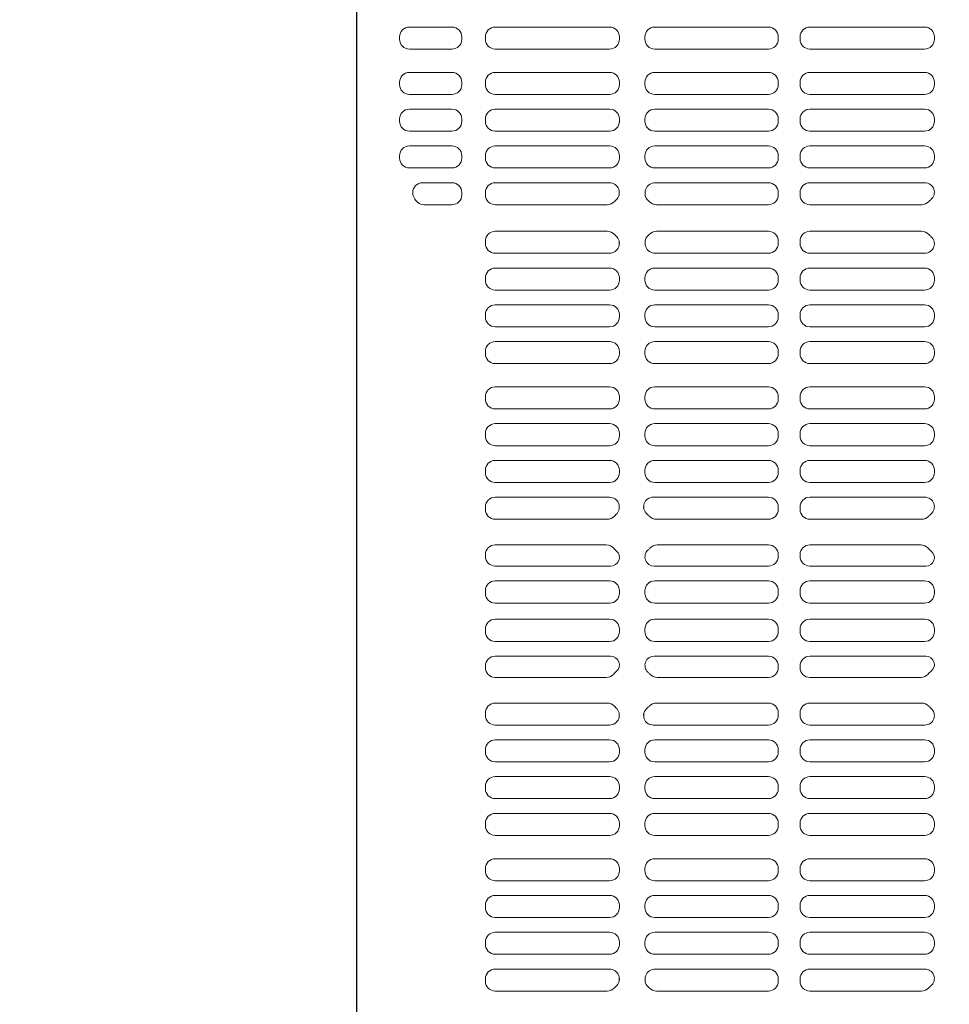
# Model space of a CAD drawing. Extents: x -13979 to -11979, y 6063 to 7448.
# Drawn here: x -13698 to -13651, y 6905 to 6955 of the extents above; entities that cross this region are included whole.
import ezdxf

# ---------------------------------------------------------------- set-up
doc = ezdxf.new("R2010")
doc.units = 0
doc.header["$LTSCALE"] = 0.33
doc.header["$MEASUREMENT"] = 0
doc.layers.get('0').update_dxf_attribs({"linetype": 'CONTINUOUS'})
for name, color, linetype in [('1-0', 7, 'CONTINUOUS'), ('パーチ', 5, 'CONTINUOUS'), ('ｺﾞﾑ座', 3, 'CONTINUOUS')]:
    doc.layers.add(name, color=color, linetype=linetype)

msp = doc.modelspace()

# ---------------------------------------------------------------- hatches: boundary and pattern name
at = {"layer": 'パーチ', "linetype": 'Continuous'}
h = msp.add_hatch(dxfattribs=at)
h.set_pattern_fill('ANSI31', color=256, scale=80, style=0)
h.set_pattern_definition([(45, (-13970.267, 6319.115), (-7.07107, 7.07107), [])])
h.paths.add_polyline_path([(-13811.3426, 7274.6077), (-13781.3426, 7274.6077), (-13781.3426, 7074.6077), (-13811.3426, 7074.6076)])
edge = h.paths.add_edge_path()
edge.add_line((-13811.3426, 7074.6077), (-13781.3426, 7074.6077))
edge.add_line((-13781.3426, 7074.6077), (-13781.3426, 6874.6076))
edge.add_line((-13781.3426, 6874.6076), (-13581.3426, 6874.6076))
edge.add_line((-13581.3426, 6874.6076), (-13581.3426, 6774.6076))
edge.add_line((-13581.3426, 6774.6076), (-13281.3426, 6774.6076))
edge.add_line((-13281.3426, 6774.6076), (-13281.3426, 6750.4911))
edge.add_line((-13281.3426, 6750.4911), (-13581.3426, 6750.4911))
edge.add_line((-13581.3426, 6750.4911), (-13581.3426, 6824.6075))
edge.add_line((-13581.3426, 6824.6075), (-13811.3426, 6824.6075))
edge.add_line((-13811.3426, 6824.6075), (-13811.3426, 7074.6077))
edge.add_line((-13811.3426, 7074.6077), (-13781.3426, 7074.6077))

# ---------------------------------------------------------------- linework, layer by layer
at = {"color": 254, "lineweight": 5}
for p, q in [((-13676.4926, 6954.3202), (-13678.6593, 6954.3202)), ((-13668.476, 6954.3202), (-13674.2926, 6954.3202)), ((-13666.1718, 6954.3202), (-13660.3885, 6954.3202)), ((-13652.4468, 6954.3202), (-13658.2801, 6954.3202)), ((-13679.1593, 6953.6993), (-13679.1593, 6953.8202)), ((-13675.9926, 6953.6993), (-13675.9926, 6953.8202)), ((-13674.7926, 6953.6993), (-13674.7926, 6953.8202)), ((-13667.976, 6953.6993), (-13667.976, 6953.8202)), ((-13666.6718, 6953.6993), (-13666.6718, 6953.8202)), ((-13659.8885, 6953.6993), (-13659.8885, 6953.8202)), ((-13658.7801, 6953.6993), (-13658.7801, 6953.8202)), ((-13651.9468, 6953.6993), (-13651.9468, 6953.8202)), ((-13676.4926, 6953.1993), (-13678.6593, 6953.1993)), ((-13674.2926, 6953.1993), (-13668.476, 6953.1993)), ((-13660.3885, 6953.1993), (-13666.1718, 6953.1993)), ((-13658.2801, 6953.1993), (-13652.4468, 6953.1993)), ((-13676.4926, 6952.016), (-13678.6593, 6952.016)), ((-13674.2926, 6952.016), (-13668.476, 6952.016)), ((-13660.3885, 6952.016), (-13666.1718, 6952.016)), ((-13658.2801, 6952.016), (-13652.4468, 6952.016)), ((-13679.1593, 6951.3952), (-13679.1593, 6951.516)), ((-13675.9926, 6951.3952), (-13675.9926, 6951.516)), ((-13674.7926, 6951.3952), (-13674.7926, 6951.516)), ((-13667.976, 6951.3952), (-13667.976, 6951.516)), ((-13666.6718, 6951.516), (-13666.6718, 6951.3952)), ((-13659.8885, 6951.516), (-13659.8885, 6951.3952)), ((-13658.7801, 6951.516), (-13658.7801, 6951.3952)), ((-13651.9468, 6951.516), (-13651.9468, 6951.3952)), ((-13676.4926, 6950.8952), (-13678.6593, 6950.8952)), ((-13668.476, 6950.8952), (-13674.2926, 6950.8952)), ((-13666.1718, 6950.8952), (-13660.3885, 6950.8952)), ((-13652.4468, 6950.8952), (-13658.2801, 6950.8952)), ((-13676.4926, 6950.1452), (-13678.6593, 6950.1452)), ((-13668.476, 6950.1452), (-13674.2926, 6950.1452)), ((-13666.1718, 6950.1452), (-13660.3885, 6950.1452)), ((-13652.4468, 6950.1452), (-13658.2801, 6950.1452)), ((-13679.1593, 6949.5243), (-13679.1593, 6949.6452)), ((-13675.9926, 6949.5243), (-13675.9926, 6949.6452)), ((-13674.7926, 6949.5243), (-13674.7926, 6949.6452)), ((-13667.976, 6949.5243), (-13667.976, 6949.6452)), ((-13666.6718, 6949.6452), (-13666.6718, 6949.5243)), ((-13659.8885, 6949.6452), (-13659.8885, 6949.5243)), ((-13658.7801, 6949.6452), (-13658.7801, 6949.5243)), ((-13651.9468, 6949.6452), (-13651.9468, 6949.5243)), ((-13676.4926, 6949.0243), (-13678.6593, 6949.0243)), ((-13674.2926, 6949.0243), (-13668.476, 6949.0243)), ((-13660.3885, 6949.0243), (-13666.1718, 6949.0243)), ((-13658.2801, 6949.0243), (-13652.4468, 6949.0243)), ((-13676.4926, 6948.2743), (-13678.6593, 6948.2743)), ((-13674.2926, 6948.2743), (-13668.476, 6948.2743)), ((-13660.3885, 6948.2743), (-13666.1718, 6948.2743)), ((-13658.2801, 6948.2743), (-13652.4468, 6948.2743)), ((-13679.1593, 6947.6535), (-13679.1593, 6947.7743)), ((-13675.9926, 6947.6535), (-13675.9926, 6947.7743)), ((-13674.7926, 6947.6535), (-13674.7926, 6947.7743)), ((-13667.976, 6947.6535), (-13667.976, 6947.7743)), ((-13666.6718, 6947.7743), (-13666.6718, 6947.6535)), ((-13659.8885, 6947.7743), (-13659.8885, 6947.6535)), ((-13658.7801, 6947.7743), (-13658.7801, 6947.6535)), ((-13651.9468, 6947.7743), (-13651.9468, 6947.6535)), ((-13676.4926, 6947.1535), (-13678.6593, 6947.1535)), ((-13668.476, 6947.1535), (-13674.2926, 6947.1535)), ((-13666.1718, 6947.1535), (-13660.3885, 6947.1535)), ((-13652.4468, 6947.1535), (-13658.2801, 6947.1535)), ((-13676.4926, 6946.4035), (-13677.9926, 6946.4035)), ((-13668.4804, 6946.4035), (-13674.2926, 6946.4035)), ((-13666.1436, 6946.4035), (-13660.3885, 6946.4035)), ((-13652.4341, 6946.4035), (-13658.2801, 6946.4035)), ((-13678.4926, 6945.9035), (-13678.4926, 6945.8883)), ((-13675.9926, 6945.7827), (-13675.9926, 6945.9035)), ((-13674.7926, 6945.9035), (-13674.7926, 6945.7827)), ((-13659.8885, 6945.9035), (-13659.8885, 6945.7827)), ((-13658.7801, 6945.9035), (-13658.7801, 6945.7827)), ((-13676.4926, 6945.2827), (-13677.9238, 6945.2827)), ((-13674.2926, 6945.2827), (-13668.5942, 6945.2827)), ((-13660.3885, 6945.2827), (-13666.0911, 6945.2827)), ((-13658.2801, 6945.2827), (-13652.5942, 6945.2827)), ((-13674.2926, 6943.9327), (-13668.5942, 6943.9327)), ((-13660.3885, 6943.9327), (-13666.0911, 6943.9327)), ((-13658.2801, 6943.9327), (-13652.5942, 6943.9327)), ((-13674.7926, 6943.3118), (-13674.7926, 6943.4327)), ((-13667.976, 6943.3118), (-13667.976, 6943.3592)), ((-13659.8885, 6943.3118), (-13659.8885, 6943.4327)), ((-13658.7801, 6943.3118), (-13658.7801, 6943.4327)), ((-13668.4804, 6942.8118), (-13674.2926, 6942.8118)), ((-13666.1436, 6942.8118), (-13660.3885, 6942.8118)), ((-13652.4341, 6942.8118), (-13658.2801, 6942.8118)), ((-13668.476, 6942.0618), (-13674.2926, 6942.0618)), ((-13666.1718, 6942.0618), (-13660.3885, 6942.0618)), ((-13652.4468, 6942.0618), (-13658.2801, 6942.0618)), ((-13674.7926, 6941.441), (-13674.7926, 6941.5618)), ((-13667.976, 6941.441), (-13667.976, 6941.5618)), ((-13666.6718, 6941.441), (-13666.6718, 6941.5618)), ((-13659.8885, 6941.441), (-13659.8885, 6941.5618)), ((-13658.7801, 6941.441), (-13658.7801, 6941.5618)), ((-13651.9468, 6941.441), (-13651.9468, 6941.5618)), ((-13674.2926, 6940.941), (-13668.476, 6940.941)), ((-13660.3885, 6940.941), (-13666.1718, 6940.941)), ((-13658.2801, 6940.941), (-13652.4468, 6940.941)), ((-13674.2926, 6940.191), (-13668.476, 6940.191)), ((-13660.3885, 6940.191), (-13666.1718, 6940.191)), ((-13658.2801, 6940.191), (-13652.4468, 6940.191)), ((-13674.7926, 6939.5702), (-13674.7926, 6939.691)), ((-13667.976, 6939.5702), (-13667.976, 6939.691)), ((-13666.6718, 6939.5702), (-13666.6718, 6939.691)), ((-13659.8885, 6939.5702), (-13659.8885, 6939.691)), ((-13658.7801, 6939.5702), (-13658.7801, 6939.691)), ((-13651.9468, 6939.5702), (-13651.9468, 6939.691)), ((-13668.476, 6939.0702), (-13674.2926, 6939.0702)), ((-13666.1718, 6939.0702), (-13660.3885, 6939.0702)), ((-13652.4468, 6939.0702), (-13658.2801, 6939.0702)), ((-13668.476, 6938.3202), (-13674.2926, 6938.3202)), ((-13666.1718, 6938.3202), (-13660.3885, 6938.3202)), ((-13652.4468, 6938.3202), (-13658.2801, 6938.3202)), ((-13674.7926, 6937.6993), (-13674.7926, 6937.8202)), ((-13667.976, 6937.6993), (-13667.976, 6937.8202)), ((-13666.6718, 6937.6993), (-13666.6718, 6937.8202)), ((-13659.8885, 6937.6993), (-13659.8885, 6937.8202)), ((-13658.7801, 6937.6993), (-13658.7801, 6937.8202)), ((-13651.9468, 6937.6993), (-13651.9468, 6937.8202)), ((-13674.2926, 6937.1993), (-13668.476, 6937.1993)), ((-13660.3885, 6937.1993), (-13666.1718, 6937.1993)), ((-13658.2801, 6937.1993), (-13652.4468, 6937.1993)), ((-13674.2926, 6936.016), (-13668.476, 6936.016)), ((-13660.3885, 6936.016), (-13666.1718, 6936.016)), ((-13658.2801, 6936.016), (-13652.4468, 6936.016)), ((-13674.7926, 6935.3952), (-13674.7926, 6935.516)), ((-13667.976, 6935.3952), (-13667.976, 6935.516)), ((-13666.6718, 6935.516), (-13666.6718, 6935.3952)), ((-13659.8885, 6935.516), (-13659.8885, 6935.3952)), ((-13658.7801, 6935.516), (-13658.7801, 6935.3952)), ((-13651.9468, 6935.516), (-13651.9468, 6935.3952)), ((-13668.476, 6934.8952), (-13674.2926, 6934.8952)), ((-13666.1718, 6934.8952), (-13660.3885, 6934.8952)), ((-13652.4468, 6934.8952), (-13658.2801, 6934.8952)), ((-13668.476, 6934.1452), (-13674.2926, 6934.1452)), ((-13666.1718, 6934.1452), (-13660.3885, 6934.1452)), ((-13652.4468, 6934.1452), (-13658.2801, 6934.1452)), ((-13674.7926, 6933.5243), (-13674.7926, 6933.6452)), ((-13667.976, 6933.5243), (-13667.976, 6933.6452)), ((-13666.6718, 6933.6452), (-13666.6718, 6933.5243)), ((-13659.8885, 6933.6452), (-13659.8885, 6933.5243)), ((-13658.7801, 6933.6452), (-13658.7801, 6933.5243)), ((-13651.9468, 6933.6452), (-13651.9468, 6933.5243)), ((-13674.2926, 6933.0243), (-13668.476, 6933.0243)), ((-13660.3885, 6933.0243), (-13666.1718, 6933.0243)), ((-13658.2801, 6933.0243), (-13652.4468, 6933.0243)), ((-13674.2926, 6932.2743), (-13668.476, 6932.2743)), ((-13660.3885, 6932.2743), (-13666.1718, 6932.2743)), ((-13658.2801, 6932.2743), (-13652.4468, 6932.2743)), ((-13674.7926, 6931.6535), (-13674.7926, 6931.7743)), ((-13667.976, 6931.6535), (-13667.976, 6931.7743)), ((-13666.6718, 6931.7743), (-13666.6718, 6931.6535)), ((-13659.8885, 6931.7743), (-13659.8885, 6931.6535)), ((-13658.7801, 6931.7743), (-13658.7801, 6931.6535)), ((-13651.9468, 6931.7743), (-13651.9468, 6931.6535)), ((-13668.476, 6931.1535), (-13674.2926, 6931.1535)), ((-13666.1718, 6931.1535), (-13660.3885, 6931.1535)), ((-13652.4468, 6931.1535), (-13658.2801, 6931.1535)), ((-13668.4804, 6930.4035), (-13674.2926, 6930.4035)), ((-13666.2511, 6930.4035), (-13660.3885, 6930.4035)), ((-13652.4341, 6930.4035), (-13658.2801, 6930.4035)), ((-13674.7926, 6929.9035), (-13674.7926, 6929.7827)), ((-13666.7385, 6929.9035), (-13666.7385, 6929.8561)), ((-13659.8885, 6929.9035), (-13659.8885, 6929.7827)), ((-13658.7801, 6929.9035), (-13658.7801, 6929.7827)), ((-13674.2926, 6929.2827), (-13668.5942, 6929.2827)), ((-13660.3885, 6929.2827), (-13666.0911, 6929.2827)), ((-13658.2801, 6929.2827), (-13652.5942, 6929.2827)), ((-13668.6393, 6927.9827), (-13674.2926, 6927.9827)), ((-13660.3885, 6927.9827), (-13666.046, 6927.9827)), ((-13652.6393, 6927.9827), (-13658.2801, 6927.9827)), ((-13674.7926, 6927.4827), (-13674.7926, 6927.3993)), ((-13659.8885, 6927.4827), (-13659.8885, 6927.3993)), ((-13658.7801, 6927.4827), (-13658.7801, 6927.3993)), ((-13668.4203, 6926.8993), (-13674.2926, 6926.8993)), ((-13660.3885, 6926.8993), (-13666.2046, 6926.8993)), ((-13652.3747, 6926.8993), (-13658.2801, 6926.8993)), ((-13668.476, 6926.1493), (-13674.2926, 6926.1493)), ((-13660.3885, 6926.1493), (-13666.1718, 6926.1493)), ((-13652.4468, 6926.1493), (-13658.2801, 6926.1493)), ((-13674.7926, 6925.6493), (-13674.7926, 6925.516)), ((-13667.976, 6925.6493), (-13667.976, 6925.516)), ((-13666.6718, 6925.6493), (-13666.6718, 6925.516)), ((-13659.8885, 6925.6493), (-13659.8885, 6925.516)), ((-13658.7801, 6925.6493), (-13658.7801, 6925.516)), ((-13651.9468, 6925.6493), (-13651.9468, 6925.516)), ((-13668.476, 6925.016), (-13674.2926, 6925.016)), ((-13660.3885, 6925.016), (-13666.1718, 6925.016)), ((-13652.4468, 6925.016), (-13658.2801, 6925.016)), ((-13668.476, 6924.1993), (-13674.2926, 6924.1993)), ((-13660.3885, 6924.1993), (-13666.1718, 6924.1993)), ((-13652.4468, 6924.1993), (-13658.2801, 6924.1993)), ((-13674.7926, 6923.566), (-13674.7926, 6923.6993)), ((-13667.976, 6923.566), (-13667.976, 6923.6993)), ((-13666.6718, 6923.566), (-13666.6718, 6923.6993)), ((-13659.8885, 6923.566), (-13659.8885, 6923.6993)), ((-13658.7801, 6923.566), (-13658.7801, 6923.6993)), ((-13651.9468, 6923.566), (-13651.9468, 6923.6993)), ((-13668.476, 6923.066), (-13674.2926, 6923.066)), ((-13660.3885, 6923.066), (-13666.1718, 6923.066)), ((-13652.4468, 6923.066), (-13658.2801, 6923.066)), ((-13668.4203, 6922.316), (-13674.2926, 6922.316)), ((-13660.3885, 6922.316), (-13666.2046, 6922.316)), ((-13652.3747, 6922.316), (-13658.2801, 6922.316)), ((-13674.7926, 6921.7327), (-13674.7926, 6921.816)), ((-13659.8885, 6921.7327), (-13659.8885, 6921.816)), ((-13658.7801, 6921.7327), (-13658.7801, 6921.816)), ((-13668.6393, 6921.2327), (-13674.2926, 6921.2327)), ((-13660.3885, 6921.2327), (-13666.046, 6921.2327)), ((-13652.6393, 6921.2327), (-13658.2801, 6921.2327)), ((-13674.2926, 6919.9327), (-13668.5942, 6919.9327)), ((-13660.3885, 6919.9327), (-13666.0911, 6919.9327)), ((-13658.2801, 6919.9327), (-13652.5942, 6919.9327)), ((-13674.7926, 6919.3118), (-13674.7926, 6919.4327)), ((-13666.7385, 6919.3118), (-13666.7385, 6919.3592)), ((-13659.8885, 6919.3118), (-13659.8885, 6919.4327)), ((-13658.7801, 6919.3118), (-13658.7801, 6919.4327)), ((-13668.4804, 6918.8118), (-13674.2926, 6918.8118)), ((-13666.2511, 6918.8118), (-13660.3885, 6918.8118)), ((-13652.4341, 6918.8118), (-13658.2801, 6918.8118)), ((-13668.476, 6918.0618), (-13674.2926, 6918.0618)), ((-13666.1718, 6918.0618), (-13660.3885, 6918.0618)), ((-13652.4468, 6918.0618), (-13658.2801, 6918.0618)), ((-13674.7926, 6917.5618), (-13674.7926, 6917.441)), ((-13667.976, 6917.5618), (-13667.976, 6917.441)), ((-13666.6718, 6917.441), (-13666.6718, 6917.5618)), ((-13659.8885, 6917.441), (-13659.8885, 6917.5618)), ((-13658.7801, 6917.441), (-13658.7801, 6917.5618)), ((-13651.9468, 6917.441), (-13651.9468, 6917.5618)), ((-13674.2926, 6916.941), (-13668.476, 6916.941)), ((-13660.3885, 6916.941), (-13666.1718, 6916.941)), ((-13658.2801, 6916.941), (-13652.4468, 6916.941)), ((-13674.2926, 6916.191), (-13668.476, 6916.191)), ((-13660.3885, 6916.191), (-13666.1718, 6916.191)), ((-13658.2801, 6916.191), (-13652.4468, 6916.191)), ((-13674.7926, 6915.691), (-13674.7926, 6915.5702)), ((-13667.976, 6915.691), (-13667.976, 6915.5702)), ((-13666.6718, 6915.5702), (-13666.6718, 6915.691)), ((-13659.8885, 6915.5702), (-13659.8885, 6915.691)), ((-13658.7801, 6915.5702), (-13658.7801, 6915.691)), ((-13651.9468, 6915.5702), (-13651.9468, 6915.691)), ((-13668.476, 6915.0702), (-13674.2926, 6915.0702)), ((-13666.1718, 6915.0702), (-13660.3885, 6915.0702)), ((-13652.4468, 6915.0702), (-13658.2801, 6915.0702)), ((-13668.476, 6914.3202), (-13674.2926, 6914.3202)), ((-13666.1718, 6914.3202), (-13660.3885, 6914.3202)), ((-13652.4468, 6914.3202), (-13658.2801, 6914.3202)), ((-13674.7926, 6913.8202), (-13674.7926, 6913.6993)), ((-13667.976, 6913.8202), (-13667.976, 6913.6993)), ((-13666.6718, 6913.6993), (-13666.6718, 6913.8202)), ((-13659.8885, 6913.6993), (-13659.8885, 6913.8202)), ((-13658.7801, 6913.6993), (-13658.7801, 6913.8202)), ((-13651.9468, 6913.6993), (-13651.9468, 6913.8202)), ((-13674.2926, 6913.1993), (-13668.476, 6913.1993)), ((-13660.3885, 6913.1993), (-13666.1718, 6913.1993)), ((-13658.2801, 6913.1993), (-13652.4468, 6913.1993)), ((-13674.2926, 6912.016), (-13668.476, 6912.016)), ((-13660.3885, 6912.016), (-13666.1718, 6912.016)), ((-13658.2801, 6912.016), (-13652.4468, 6912.016)), ((-13674.7926, 6911.516), (-13674.7926, 6911.3952)), ((-13667.976, 6911.516), (-13667.976, 6911.3952)), ((-13666.6718, 6911.516), (-13666.6718, 6911.3952)), ((-13659.8885, 6911.516), (-13659.8885, 6911.3952)), ((-13658.7801, 6911.516), (-13658.7801, 6911.3952)), ((-13651.9468, 6911.516), (-13651.9468, 6911.3952)), ((-13668.476, 6910.8952), (-13674.2926, 6910.8952)), ((-13666.1718, 6910.8952), (-13660.3885, 6910.8952)), ((-13652.4468, 6910.8952), (-13658.2801, 6910.8952)), ((-13668.476, 6910.1452), (-13674.2926, 6910.1452)), ((-13666.1718, 6910.1452), (-13660.3885, 6910.1452)), ((-13652.4468, 6910.1452), (-13658.2801, 6910.1452)), ((-13674.7926, 6909.6452), (-13674.7926, 6909.5243)), ((-13667.976, 6909.6452), (-13667.976, 6909.5243)), ((-13666.6718, 6909.6452), (-13666.6718, 6909.5243)), ((-13659.8885, 6909.6452), (-13659.8885, 6909.5243)), ((-13658.7801, 6909.6452), (-13658.7801, 6909.5243)), ((-13651.9468, 6909.6452), (-13651.9468, 6909.5243)), ((-13674.2926, 6909.0243), (-13668.476, 6909.0243)), ((-13660.3885, 6909.0243), (-13666.1718, 6909.0243)), ((-13658.2801, 6909.0243), (-13652.4468, 6909.0243)), ((-13674.2926, 6908.2743), (-13668.476, 6908.2743)), ((-13660.3885, 6908.2743), (-13666.1718, 6908.2743)), ((-13658.2801, 6908.2743), (-13652.4468, 6908.2743)), ((-13674.7926, 6907.7743), (-13674.7926, 6907.6535)), ((-13667.976, 6907.7743), (-13667.976, 6907.6535)), ((-13666.6718, 6907.7743), (-13666.6718, 6907.6535)), ((-13659.8885, 6907.7743), (-13659.8885, 6907.6535)), ((-13658.7801, 6907.7743), (-13658.7801, 6907.6535)), ((-13651.9468, 6907.7743), (-13651.9468, 6907.6535)), ((-13668.476, 6907.1535), (-13674.2926, 6907.1535)), ((-13666.1718, 6907.1535), (-13660.3885, 6907.1535)), ((-13652.4468, 6907.1535), (-13658.2801, 6907.1535)), ((-13668.4804, 6906.4035), (-13674.2926, 6906.4035)), ((-13666.1436, 6906.4035), (-13660.3885, 6906.4035)), ((-13652.4341, 6906.4035), (-13658.2801, 6906.4035)), ((-13674.7926, 6905.9035), (-13674.7926, 6905.7827)), ((-13667.976, 6905.9035), (-13667.976, 6905.8561)), ((-13659.8885, 6905.9035), (-13659.8885, 6905.7827)), ((-13658.7801, 6905.9035), (-13658.7801, 6905.7827)), ((-13674.2926, 6905.2827), (-13668.5942, 6905.2827)), ((-13660.3885, 6905.2827), (-13666.0911, 6905.2827)), ((-13658.2801, 6905.2827), (-13652.5942, 6905.2827))]:
    msp.add_line(p, q, dxfattribs=at)
for centre, radius, start, end in [((-13678.6593, 6953.8202), 0.5, 90, 180), ((-13676.4926, 6953.8202), 0.5, 0, 90), ((-13674.2926, 6953.8202), 0.5, 90, 180), ((-13668.476, 6953.8202), 0.5, 0, 90), ((-13666.1718, 6953.8202), 0.5, 90, 180), ((-13660.3885, 6953.8202), 0.5, 0, 90), ((-13658.2801, 6953.8202), 0.5, 90, 180), ((-13652.4468, 6953.8202), 0.5, 0, 90), ((-13678.6593, 6953.6993), 0.5, 180, 270), ((-13676.4926, 6953.6993), 0.5, 270, 0), ((-13674.2926, 6953.6993), 0.5, 180, 270), ((-13668.476, 6953.6993), 0.5, 270, 0), ((-13666.1718, 6953.6993), 0.5, 180, 270), ((-13660.3885, 6953.6993), 0.5, 270, 0), ((-13658.2801, 6953.6993), 0.5, 180, 270), ((-13652.4468, 6953.6993), 0.5, 270, 0), ((-13678.6593, 6951.516), 0.5, 90, 180), ((-13676.4926, 6951.516), 0.5, 0, 90), ((-13674.2926, 6951.516), 0.5, 90, 180), ((-13668.476, 6951.516), 0.5, 0, 90), ((-13666.1718, 6951.516), 0.5, 90, 180), ((-13660.3885, 6951.516), 0.5, 0, 90), ((-13658.2801, 6951.516), 0.5, 90, 180), ((-13652.4468, 6951.516), 0.5, 0, 90), ((-13678.6593, 6951.3952), 0.5, 180, 270), ((-13676.4926, 6951.3952), 0.5, 270, 0), ((-13674.2926, 6951.3952), 0.5, 180, 270), ((-13668.476, 6951.3952), 0.5, 270, 0), ((-13666.1718, 6951.3952), 0.5, 180, 270), ((-13660.3885, 6951.3952), 0.5, 270, 0), ((-13658.2801, 6951.3952), 0.5, 180, 270), ((-13652.4468, 6951.3952), 0.5, 270, 0), ((-13678.6593, 6949.6452), 0.5, 90, 180), ((-13676.4926, 6949.6452), 0.5, 0, 90), ((-13674.2926, 6949.6452), 0.5, 90, 180), ((-13668.476, 6949.6452), 0.5, 0, 90), ((-13666.1718, 6949.6452), 0.5, 90, 180), ((-13660.3885, 6949.6452), 0.5, 0, 90), ((-13658.2801, 6949.6452), 0.5, 90, 180), ((-13652.4468, 6949.6452), 0.5, 0, 90), ((-13678.6593, 6949.5243), 0.5, 180, 270), ((-13676.4926, 6949.5243), 0.5, 270, 0), ((-13674.2926, 6949.5243), 0.5, 180, 270), ((-13668.476, 6949.5243), 0.5, 270, 0), ((-13666.1718, 6949.5243), 0.5, 180, 270), ((-13660.3885, 6949.5243), 0.5, 270, 0), ((-13658.2801, 6949.5243), 0.5, 180, 270), ((-13652.4468, 6949.5243), 0.5, 270, 0), ((-13678.6593, 6947.7743), 0.5, 90, 180), ((-13676.4926, 6947.7743), 0.5, 0, 90), ((-13674.2926, 6947.7743), 0.5, 90, 180), ((-13668.476, 6947.7743), 0.5, 0, 90), ((-13666.1718, 6947.7743), 0.5, 90, 180), ((-13660.3885, 6947.7743), 0.5, 0, 90), ((-13658.2801, 6947.7743), 0.5, 90, 180), ((-13652.4468, 6947.7743), 0.5, 0, 90), ((-13678.6593, 6947.6535), 0.5, 180, 270), ((-13676.4926, 6947.6535), 0.5, 270, 0), ((-13674.2926, 6947.6535), 0.5, 180, 270), ((-13668.476, 6947.6535), 0.5, 270, 0), ((-13666.1718, 6947.6535), 0.5, 180, 270), ((-13660.3885, 6947.6535), 0.5, 270, 0), ((-13658.2801, 6947.6535), 0.5, 180, 270), ((-13652.4468, 6947.6535), 0.5, 270, 0), ((-13677.9926, 6945.9035), 0.5, 90, 180), ((-13676.4926, 6945.9035), 0.5, 0, 90), ((-13674.2926, 6945.9035), 0.5, 90, 180), ((-13668.4804, 6945.899), 0.5044, 311.38166, 90), ((-13666.1436, 6945.8753), 0.5282, 90, 226.59283), ((-13660.3885, 6945.9035), 0.5, 0, 90), ((-13658.2801, 6945.9035), 0.5, 90, 180), ((-13652.4341, 6945.9162), 0.4873, 309.83267, 90), ((-13677.9926, 6945.8883), 0.5, 180, 214.69213), ((-13676.4926, 6945.7827), 0.5, 270, 0), ((-13674.2926, 6945.7827), 0.5, 180, 270), ((-13660.3885, 6945.7827), 0.5, 270, 0), ((-13658.2801, 6945.7827), 0.5, 180, 270), ((-13679.8426, 6944.6077), 1.75, 31.48143, 34.69213), ((-13677.9238, 6945.7827), 0.5, 211.48143, 270), ((-13668.5942, 6945.7827), 0.5, 270, 316.80637), ((-13667.3426, 6944.6077), 1.2167, 131.38166, 136.80637), ((-13667.3426, 6944.6077), 1.2167, 43.19363, 46.59283), ((-13666.0911, 6945.7827), 0.5, 223.19363, 270), ((-13652.5942, 6945.7827), 0.5, 270, 316.80637), ((-13651.3426, 6944.6077), 1.2167, 129.83267, 136.80637), ((-13674.2926, 6943.4327), 0.5, 90, 180), ((-13668.5942, 6943.4327), 0.5, 43.19363, 90), ((-13668.4804, 6943.3163), 0.5044, 270, 48.61834), ((-13667.3426, 6944.6077), 1.2167, 223.19363, 228.61834), ((-13666.1436, 6943.34), 0.5282, 133.40717, 270), ((-13667.3426, 6944.6077), 1.2167, 313.40717, 316.80637), ((-13666.0911, 6943.4327), 0.5, 90, 136.80637), ((-13660.3885, 6943.4327), 0.5, 0, 90), ((-13658.2801, 6943.4327), 0.5, 90, 180), ((-13652.5942, 6943.4327), 0.5, 43.19363, 90), ((-13652.4341, 6943.2991), 0.4873, 270, 50.16733), ((-13651.3426, 6944.6077), 1.2167, 223.19363, 230.16733), ((-13674.2926, 6943.3118), 0.5, 180, 270), ((-13660.3885, 6943.3118), 0.5, 270, 0), ((-13658.2801, 6943.3118), 0.5, 180, 270), ((-13674.2926, 6941.5618), 0.5, 90, 180), ((-13668.476, 6941.5618), 0.5, 0, 90), ((-13666.1718, 6941.5618), 0.5, 90, 180), ((-13660.3885, 6941.5618), 0.5, 0, 90), ((-13658.2801, 6941.5618), 0.5, 90, 180), ((-13652.4468, 6941.5618), 0.5, 0, 90), ((-13674.2926, 6941.441), 0.5, 180, 270), ((-13668.476, 6941.441), 0.5, 270, 0), ((-13666.1718, 6941.441), 0.5, 180, 270), ((-13660.3885, 6941.441), 0.5, 270, 0), ((-13658.2801, 6941.441), 0.5, 180, 270), ((-13652.4468, 6941.441), 0.5, 270, 0), ((-13674.2926, 6939.691), 0.5, 90, 180), ((-13668.476, 6939.691), 0.5, 0, 90), ((-13666.1718, 6939.691), 0.5, 90, 180), ((-13660.3885, 6939.691), 0.5, 0, 90), ((-13658.2801, 6939.691), 0.5, 90, 180), ((-13652.4468, 6939.691), 0.5, 0, 90), ((-13674.2926, 6939.5702), 0.5, 180, 270), ((-13668.476, 6939.5702), 0.5, 270, 0), ((-13666.1718, 6939.5702), 0.5, 180, 270), ((-13660.3885, 6939.5702), 0.5, 270, 0), ((-13658.2801, 6939.5702), 0.5, 180, 270), ((-13652.4468, 6939.5702), 0.5, 270, 0), ((-13674.2926, 6937.8202), 0.5, 90, 180), ((-13668.476, 6937.8202), 0.5, 0, 90), ((-13666.1718, 6937.8202), 0.5, 90, 180), ((-13660.3885, 6937.8202), 0.5, 0, 90), ((-13658.2801, 6937.8202), 0.5, 90, 180), ((-13652.4468, 6937.8202), 0.5, 0, 90), ((-13674.2926, 6937.6993), 0.5, 180, 270), ((-13668.476, 6937.6993), 0.5, 270, 0), ((-13666.1718, 6937.6993), 0.5, 180, 270), ((-13660.3885, 6937.6993), 0.5, 270, 0), ((-13658.2801, 6937.6993), 0.5, 180, 270), ((-13652.4468, 6937.6993), 0.5, 270, 0), ((-13674.2926, 6935.516), 0.5, 90, 180), ((-13668.476, 6935.516), 0.5, 0, 90), ((-13666.1718, 6935.516), 0.5, 90, 180), ((-13660.3885, 6935.516), 0.5, 0, 90), ((-13658.2801, 6935.516), 0.5, 90, 180), ((-13652.4468, 6935.516), 0.5, 0, 90), ((-13674.2926, 6935.3952), 0.5, 180, 270), ((-13668.476, 6935.3952), 0.5, 270, 0), ((-13666.1718, 6935.3952), 0.5, 180, 270), ((-13660.3885, 6935.3952), 0.5, 270, 0), ((-13658.2801, 6935.3952), 0.5, 180, 270), ((-13652.4468, 6935.3952), 0.5, 270, 0), ((-13674.2926, 6933.6452), 0.5, 90, 180), ((-13668.476, 6933.6452), 0.5, 0, 90), ((-13666.1718, 6933.6452), 0.5, 90, 180), ((-13660.3885, 6933.6452), 0.5, 0, 90), ((-13658.2801, 6933.6452), 0.5, 90, 180), ((-13652.4468, 6933.6452), 0.5, 0, 90), ((-13674.2926, 6933.5243), 0.5, 180, 270), ((-13668.476, 6933.5243), 0.5, 270, 0), ((-13666.1718, 6933.5243), 0.5, 180, 270), ((-13660.3885, 6933.5243), 0.5, 270, 0), ((-13658.2801, 6933.5243), 0.5, 180, 270), ((-13652.4468, 6933.5243), 0.5, 270, 0), ((-13674.2926, 6931.7743), 0.5, 90, 180), ((-13668.476, 6931.7743), 0.5, 0, 90), ((-13666.1718, 6931.7743), 0.5, 90, 180), ((-13660.3885, 6931.7743), 0.5, 0, 90), ((-13658.2801, 6931.7743), 0.5, 90, 180), ((-13652.4468, 6931.7743), 0.5, 0, 90), ((-13674.2926, 6931.6535), 0.5, 180, 270), ((-13668.476, 6931.6535), 0.5, 270, 0), ((-13666.1718, 6931.6535), 0.5, 180, 270), ((-13660.3885, 6931.6535), 0.5, 270, 0), ((-13658.2801, 6931.6535), 0.5, 180, 270), ((-13652.4468, 6931.6535), 0.5, 270, 0), ((-13674.2926, 6929.9035), 0.5, 90, 180), ((-13668.4804, 6929.899), 0.5044, 311.38166, 90), ((-13666.2511, 6929.9162), 0.4873, 90, 230.16733), ((-13660.3885, 6929.9035), 0.5, 0, 90), ((-13658.2801, 6929.9035), 0.5, 90, 180), ((-13652.4341, 6929.9162), 0.4873, 309.83267, 90), ((-13674.2926, 6929.7827), 0.5, 180, 270), ((-13660.3885, 6929.7827), 0.5, 270, 0), ((-13658.2801, 6929.7827), 0.5, 180, 270), ((-13668.5942, 6929.7827), 0.5, 270, 316.80637), ((-13667.3426, 6928.6077), 1.2167, 131.38166, 136.80637), ((-13667.3426, 6928.6077), 1.2167, 43.19363, 50.16733), ((-13666.0911, 6929.7827), 0.5, 223.19363, 270), ((-13652.5942, 6929.7827), 0.5, 270, 316.80637), ((-13651.3426, 6928.6077), 1.2167, 129.83267, 136.80637), ((-13674.2926, 6927.4827), 0.5, 90, 180), ((-13668.6393, 6927.4827), 0.5, 40.94542, 90), ((-13668.4203, 6927.3437), 0.4444, 270, 49.54776), ((-13667.3426, 6928.6077), 1.2167, 220.94542, 229.54776), ((-13666.2046, 6927.3666), 0.4672, 132.52035, 270), ((-13667.3426, 6928.6077), 1.2167, 312.52035, 319.05458), ((-13666.046, 6927.4827), 0.5, 90, 139.05458), ((-13660.3885, 6927.4827, 0), 0.5, 0, 90), ((-13658.2801, 6927.4827, 0), 0.5, 90, 180), ((-13652.6393, 6927.4827), 0.5, 40.94542, 90), ((-13652.3747, 6927.3272), 0.4279, 270, 51.12924), ((-13651.3426, 6928.6077), 1.2167, 220.94542, 231.12924), ((-13674.2926, 6927.3993), 0.5, 180, 270), ((-13660.3885, 6927.3993), 0.5, 270, 0), ((-13658.2801, 6927.3993, 0), 0.5, 180, 270), ((-13674.2926, 6925.6493, 0), 0.5, 90, 180), ((-13668.476, 6925.6493), 0.5, 0, 90), ((-13666.1718, 6925.6493), 0.5, 90, 180), ((-13660.3885, 6925.6493), 0.5, 0, 90), ((-13658.2801, 6925.6493), 0.5, 90, 180), ((-13652.4468, 6925.6493), 0.5, 0, 90), ((-13674.2926, 6925.516, 0), 0.5, 180, 270), ((-13668.476, 6925.516, 0), 0.5, 270, 0), ((-13666.1718, 6925.516), 0.5, 180, 270), ((-13660.3885, 6925.516, 0), 0.5, 270, 0), ((-13658.2801, 6925.516, 0), 0.5, 180, 270), ((-13652.4468, 6925.516), 0.5, 270, 0), ((-13674.2926, 6923.6993, 0), 0.5, 90, 180), ((-13668.476, 6923.6993, 0), 0.5, 0, 90), ((-13666.1718, 6923.6993), 0.5, 90, 180), ((-13660.3885, 6923.6993, 0), 0.5, 0, 90), ((-13658.2801, 6923.6993, 0), 0.5, 90, 180), ((-13652.4468, 6923.6993), 0.5, 0, 90), ((-13674.2926, 6923.566, 0), 0.5, 180, 270), ((-13668.476, 6923.566), 0.5, 270, 0), ((-13666.1718, 6923.566), 0.5, 180, 270), ((-13660.3885, 6923.566), 0.5, 270, 0), ((-13658.2801, 6923.566), 0.5, 180, 270), ((-13652.4468, 6923.566), 0.5, 270, 0), ((-13674.2926, 6921.816), 0.5, 90, 180), ((-13668.4203, 6921.8716), 0.4444, 310.45224, 90), ((-13666.2046, 6921.8488), 0.4672, 90, 227.47965), ((-13660.3885, 6921.816), 0.5, 0, 90), ((-13658.2801, 6921.816, 0), 0.5, 90, 180), ((-13652.3747, 6921.8881), 0.4279, 308.87076, 90), ((-13674.2926, 6921.7327), 0.5, 180, 270), ((-13660.3885, 6921.7327, 0), 0.5, 270, 0), ((-13658.2801, 6921.7327, 0), 0.5, 180, 270), ((-13668.6393, 6921.7327), 0.5, 270, 319.05458), ((-13667.3426, 6920.6077), 1.2167, 130.45224, 139.05458), ((-13667.3426, 6920.6077), 1.2167, 40.94542, 47.47965), ((-13666.046, 6921.7327), 0.5, 220.94542, 270), ((-13652.6393, 6921.7327), 0.5, 270, 319.05458), ((-13651.3426, 6920.6077), 1.2167, 128.87076, 139.05458), ((-13674.2926, 6919.4327), 0.5, 90, 180), ((-13668.5942, 6919.4327), 0.5, 43.19363, 90), ((-13668.4804, 6919.3163), 0.5044, 270, 48.61834), ((-13667.3426, 6920.6077), 1.2167, 223.19363, 228.61834), ((-13666.2511, 6919.2991), 0.4873, 129.83267, 270), ((-13667.3426, 6920.6077), 1.2167, 309.83267, 316.80637), ((-13666.0911, 6919.4327), 0.5, 90, 136.80637), ((-13660.3885, 6919.4327), 0.5, 0, 90), ((-13658.2801, 6919.4327), 0.5, 90, 180), ((-13652.5942, 6919.4327), 0.5, 43.19363, 90), ((-13652.4341, 6919.2991), 0.4873, 270, 50.16733), ((-13651.3426, 6920.6077), 1.2167, 223.19363, 230.16733), ((-13674.2926, 6919.3118), 0.5, 180, 270), ((-13660.3885, 6919.3118), 0.5, 270, 0), ((-13658.2801, 6919.3118), 0.5, 180, 270), ((-13674.2926, 6917.5618), 0.5, 90, 180), ((-13668.476, 6917.5618), 0.5, 0, 90), ((-13666.1718, 6917.5618), 0.5, 90, 180), ((-13660.3885, 6917.5618), 0.5, 0, 90), ((-13658.2801, 6917.5618), 0.5, 90, 180), ((-13652.4468, 6917.5618), 0.5, 0, 90), ((-13674.2926, 6917.441), 0.5, 180, 270), ((-13668.476, 6917.441), 0.5, 270, 0), ((-13666.1718, 6917.441), 0.5, 180, 270), ((-13660.3885, 6917.441), 0.5, 270, 0), ((-13658.2801, 6917.441), 0.5, 180, 270), ((-13652.4468, 6917.441), 0.5, 270, 0), ((-13674.2926, 6915.691), 0.5, 90, 180), ((-13668.476, 6915.691), 0.5, 0, 90), ((-13666.1718, 6915.691), 0.5, 90, 180), ((-13660.3885, 6915.691), 0.5, 0, 90), ((-13658.2801, 6915.691), 0.5, 90, 180), ((-13652.4468, 6915.691), 0.5, 0, 90), ((-13674.2926, 6915.5702), 0.5, 180, 270), ((-13668.476, 6915.5702), 0.5, 270, 0), ((-13666.1718, 6915.5702), 0.5, 180, 270), ((-13660.3885, 6915.5702), 0.5, 270, 0), ((-13658.2801, 6915.5702), 0.5, 180, 270), ((-13652.4468, 6915.5702), 0.5, 270, 0), ((-13674.2926, 6913.8202), 0.5, 90, 180), ((-13668.476, 6913.8202), 0.5, 0, 90), ((-13666.1718, 6913.8202), 0.5, 90, 180), ((-13660.3885, 6913.8202), 0.5, 0, 90), ((-13658.2801, 6913.8202), 0.5, 90, 180), ((-13652.4468, 6913.8202), 0.5, 0, 90), ((-13674.2926, 6913.6993), 0.5, 180, 270), ((-13668.476, 6913.6993), 0.5, 270, 0), ((-13666.1718, 6913.6993), 0.5, 180, 270), ((-13660.3885, 6913.6993), 0.5, 270, 0), ((-13658.2801, 6913.6993), 0.5, 180, 270), ((-13652.4468, 6913.6993), 0.5, 270, 0), ((-13674.2926, 6911.516), 0.5, 90, 180), ((-13668.476, 6911.516), 0.5, 360, 90), ((-13666.1718, 6911.516), 0.5, 90, 180), ((-13660.3885, 6911.516), 0.5, 0, 90), ((-13658.2801, 6911.516), 0.5, 90, 180), ((-13652.4468, 6911.516), 0.5, 0, 90), ((-13674.2926, 6911.3952), 0.5, 180, 270), ((-13668.476, 6911.3952), 0.5, 270, 0), ((-13666.1718, 6911.3952), 0.5, 180, 270), ((-13660.3885, 6911.3952), 0.5, 270, 0), ((-13658.2801, 6911.3952), 0.5, 180, 270), ((-13652.4468, 6911.3952), 0.5, 270, 0), ((-13674.2926, 6909.6452), 0.5, 90, 180), ((-13668.476, 6909.6452), 0.5, 0, 90), ((-13666.1718, 6909.6452), 0.5, 90, 180), ((-13660.3885, 6909.6452), 0.5, 0, 90), ((-13658.2801, 6909.6452), 0.5, 90, 180), ((-13652.4468, 6909.6452), 0.5, 0, 90), ((-13674.2926, 6909.5243), 0.5, 180, 270), ((-13668.476, 6909.5243), 0.5, 270, 0), ((-13666.1718, 6909.5243), 0.5, 180, 270), ((-13660.3885, 6909.5243), 0.5, 270, 0), ((-13658.2801, 6909.5243), 0.5, 180, 270), ((-13652.4468, 6909.5243), 0.5, 270, 0), ((-13674.2926, 6907.7743), 0.5, 90, 180), ((-13668.476, 6907.7743), 0.5, 0, 90), ((-13666.1718, 6907.7743), 0.5, 90, 180), ((-13660.3885, 6907.7743), 0.5, 0, 90), ((-13658.2801, 6907.7743), 0.5, 90, 180), ((-13652.4468, 6907.7743), 0.5, 0, 90), ((-13674.2926, 6907.6535), 0.5, 180, 270), ((-13668.476, 6907.6535), 0.5, 270, 0), ((-13666.1718, 6907.6535), 0.5, 180, 270), ((-13660.3885, 6907.6535), 0.5, 270, 0), ((-13658.2801, 6907.6535), 0.5, 180, 270), ((-13652.4468, 6907.6535), 0.5, 270, 0), ((-13674.2926, 6905.9035), 0.5, 90, 180), ((-13668.4804, 6905.899), 0.5044, 311.38166, 90), ((-13666.1436, 6905.8753), 0.5282, 90, 226.59283), ((-13660.3885, 6905.9035), 0.5, 0, 90), ((-13658.2801, 6905.9035), 0.5, 90, 180), ((-13652.4341, 6905.9162), 0.4873, 309.83267, 90), ((-13674.2926, 6905.7827), 0.5, 180, 270), ((-13660.3885, 6905.7827), 0.5, 270, 0), ((-13658.2801, 6905.7827), 0.5, 180, 270), ((-13668.5942, 6905.7827), 0.5, 270, 316.80637), ((-13667.3426, 6904.6077), 1.2167, 131.38166, 136.80637), ((-13667.3426, 6904.6077), 1.2167, 43.19363, 46.59283), ((-13666.0911, 6905.7827), 0.5, 223.19363, 270), ((-13652.5942, 6905.7827), 0.5, 270, 316.80637), ((-13651.3426, 6904.6077), 1.2167, 129.83267, 136.80637)]:
    msp.add_arc(centre, radius, start, end, dxfattribs=at)
at = {"layer": '1-0', "color": 3, "linetype": 'Continuous'}
msp.add_line((-13681.3426, 7274.6077), (-13681.3426, 6824.6075), dxfattribs=at)
msp.add_arc((-13811.3426, 7071.7898), 159.9999, 270, 0, dxfattribs=at)
at = {"layer": 'ｺﾞﾑ座', "color": 254, "linetype": 'Continuous', "lineweight": 5, "ltscale": 3}
msp.add_line((-13681.3426, 6874.6077), (-13681.3426, 6974.6077), dxfattribs=at)

doc.saveas('drawing.dxf')
